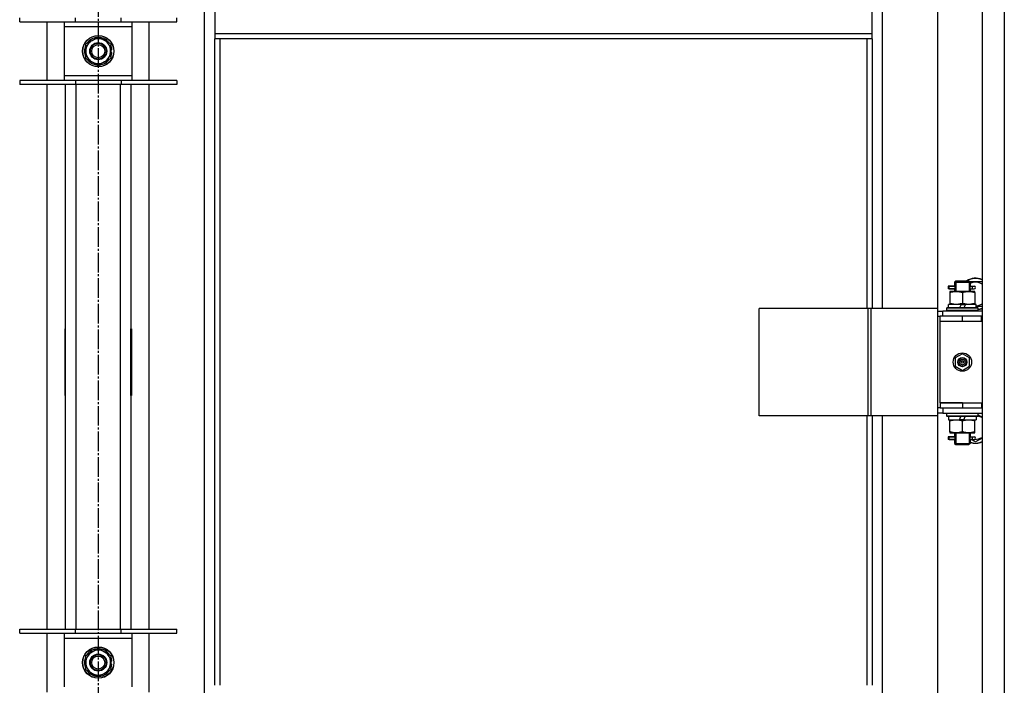
# Model space of a CAD drawing. Units: millimetres. Extents: x 0 to 32665, y -11 to 22275.
# Drawn here: x 8575 to 9327, y 17334 to 17842 of the extents above; entities that cross this region are included whole.
import ezdxf

# ---------------------------------------------------------------- set-up
doc = ezdxf.new("R2010")
doc.units = ezdxf.units.MM
doc.linetypes.add('K5LT_AXLED', pattern=[19.5, 15, -1.5, 1.5, -1.5])
doc.linetypes.add('K5LT_THIN', pattern=[0])
for name, color, linetype, true_color in [('OSI', 2, 'Continuous', 0xffff00), ('R', 1, 'Continuous', 0xff0000), ('WELDING', 7, 'Continuous', 0xffffff)]:
    doc.layers.add(name, color=color, linetype=linetype, true_color=true_color)

msp = doc.modelspace()

# ---------------------------------------------------------------- linework, layer by layer
at = {"layer": 'OSI', "color": 30, "linetype": 'K5LT_AXLED', "lineweight": 30, "true_color": 0xff8000}
msp.add_line((8635.06, 19204.28), (8635.06, 14593.28), dxfattribs=at)
at = {"layer": 'R', "color": 7, "linetype": 'K5LT_THIN', "lineweight": 30}
for p, q in [((9310.06, 18478.28), (9310.06, 16684.28)), ((9327.06, 18478.28), (9327.06, 16684.28)), ((8716.06, 18395.28), (8716.06, 16765.28)), ((9234.06, 17621.28), (9234.06, 18250.28)), ((9276.06, 18250.28), (9276.06, 17621.28)), ((8724.06, 17872.95), (8724.06, 17830.95)), ((9226.06, 17830.95), (9226.06, 17872.95)), ((8575.06, 17840.11), (8575.06, 17843.11)), ((8575.06, 17840.11), (8617.56, 17840.11)), ((8596.06, 17795.11), (8596.06, 17840.11)), ((8609.06, 17840.11), (8609.06, 17836.11)), ((8617.56, 17840.11), (8617.56, 17843.11)), ((8617.56, 17840.11), (8652.56, 17840.11)), ((8652.56, 17840.11), (8652.56, 17843.11)), ((8652.56, 17840.11), (8695.06, 17840.11)), ((8661.06, 17836.11), (8661.06, 17840.11)), ((8674.06, 17795.11), (8674.06, 17840.11)), ((8695.06, 17840.11), (8695.06, 17843.11)), ((8609.06, 17836.11), (8609.06, 17799.11)), ((8661.06, 17836.11), (8609.06, 17836.11)), ((8661.06, 17799.11), (8661.06, 17836.11)), ((9226.06, 17830.95), (8724.06, 17830.95)), ((8724.06, 17830.95), (8724.06, 17826.95)), ((9226.06, 17826.95), (9226.06, 17830.95)), ((8625.56, 17823.1), (8630.31, 17825.84)), ((8625.56, 17812.13), (8625.56, 17823.1)), ((8630.31, 17825.84), (8635.06, 17828.58)), ((8635.06, 17828.58), (8644.56, 17823.1)), ((8644.56, 17823.1), (8644.56, 17812.13)), ((9226.06, 17826.95), (8724.06, 17826.95)), ((8724.06, 17333.61), (8724.06, 17826.95)), ((8728.06, 17333.61), (8728.06, 17826.95)), ((9222.06, 17826.95), (9222.06, 17621.28)), ((9226.06, 17826.95), (9226.06, 17621.28)), ((8645.51, 17818.63), (8644.56, 17818.63)), ((8644.56, 17816.48), (8645.5, 17816.48)), ((8644.56, 17815.32), (8645.31, 17815.32)), ((8635.06, 17806.64), (8625.56, 17812.13)), ((8639.81, 17809.39), (8635.06, 17806.64)), ((8644.56, 17812.13), (8639.81, 17809.39)), ((8617.56, 17795.11), (8575.06, 17795.11)), ((8575.06, 17795.11), (8575.06, 17792.11)), ((8609.06, 17799.11), (8609.06, 17795.11)), ((8609.06, 17799.11), (8661.06, 17799.11)), ((8617.56, 17795.11), (8617.56, 17792.11)), ((8652.56, 17795.11), (8617.56, 17795.11)), ((8652.56, 17795.11), (8652.56, 17792.11)), ((8695.06, 17795.11), (8652.56, 17795.11)), ((8661.06, 17795.11), (8661.06, 17799.11)), ((8695.06, 17795.11), (8695.06, 17792.11)), ((8617.56, 17792.11), (8575.06, 17792.11)), ((8596.06, 17376.45), (8596.06, 17792.11)), ((8610.06, 17376.45), (8610.06, 17792.11)), ((8652.56, 17792.11), (8617.56, 17792.11)), ((8618.06, 17792.11), (8618.06, 17376.45)), ((8652.06, 17376.45), (8652.06, 17792.11)), ((8695.06, 17792.11), (8652.56, 17792.11)), ((8660.06, 17792.11), (8660.06, 17376.45)), ((8674.06, 17376.45), (8674.06, 17792.11)), ((9289.06, 17641.28), (9290.06, 17642.28)), ((9290.01, 17641.28), (9290.01, 17642.23)), ((9290.06, 17642.28), (9295.06, 17642.28)), ((9295.06, 17642.28), (9300.06, 17642.28)), ((9301.06, 17641.28), (9300.06, 17642.28)), ((9300.11, 17641.28), (9300.11, 17642.23)), ((9287.28, 17638.28), (9284.28, 17638.28)), ((9284.28, 17638.28), (9284.28, 17636.28)), ((9287.28, 17636.28), (9284.28, 17636.28)), ((9285.06, 17638.28), (9289.17, 17638.28)), ((9285.06, 17636.28), (9285.06, 17638.28)), ((9285.06, 17636.28), (9289.17, 17636.28)), ((9289.17, 17638.28), (9287.28, 17638.28)), ((9289.17, 17636.28), (9287.28, 17636.28)), ((9289.06, 17641.28), (9295.06, 17641.28)), ((9289.06, 17641.28), (9289.06, 17638.78)), ((9289.06, 17635.78), (9289.06, 17634.28)), ((9290.01, 17641.28), (9290.01, 17634.28)), ((9295.06, 17641.28), (9301.06, 17641.28)), ((9300.11, 17641.28), (9300.11, 17634.28)), ((9300.56, 17641.78), (9310.06, 17641.78)), ((9300.96, 17638.28), (9302.76, 17638.28)), ((9300.96, 17636.28), (9302.76, 17636.28)), ((9301.06, 17641.28), (9301.06, 17638.78)), ((9301.06, 17635.78), (9301.06, 17634.28)), ((9302.76, 17638.28), (9304.06, 17638.28)), ((9302.76, 17636.28), (9304.06, 17636.28)), ((9285.56, 17634.28), (9285.56, 17633.43)), ((9290.31, 17634.28), (9285.56, 17634.28)), ((9285.56, 17633.43), (9285.56, 17625.13)), ((9299.81, 17634.28), (9290.31, 17634.28)), ((9295.06, 17633.43), (9295.06, 17625.13)), ((9304.56, 17634.28), (9299.81, 17634.28)), ((9304.56, 17633.43), (9304.56, 17634.28)), ((9304.56, 17633.43), (9304.56, 17625.13)), ((9223.04, 17621.28), (9139.84, 17621.28)), ((9139.84, 17539.28), (9139.84, 17621.28)), ((9225.44, 17621.28), (9223.04, 17621.28)), ((9223.04, 17539.28), (9223.04, 17621.28)), ((9276.19, 17621.28), (9225.44, 17621.28)), ((9225.44, 17539.28), (9225.44, 17621.28)), ((9276.19, 17539.28), (9276.19, 17621.28)), ((9276.19, 17539.28), (9276.19, 17621.28)), ((9276.19, 17621.28), (9276.19, 17621.28)), ((9283.06, 17621.48), (9283.23, 17621.78)), ((9283.06, 17619.58), (9283.06, 17621.48)), ((9307.06, 17621.48), (9283.06, 17621.48)), ((9283.06, 17619.58), (9283.23, 17619.28)), ((9307.06, 17619.58), (9283.06, 17619.58)), ((9306.89, 17621.78), (9283.23, 17621.78)), ((9284.56, 17621.78), (9284.56, 17624.28)), ((9294.05, 17624.28), (9284.56, 17624.28)), ((9285.56, 17625.13), (9285.56, 17624.28)), ((9294.05, 17624.28), (9292.88, 17621.78)), ((9294.05, 17624.28), (9297.36, 17624.28)), ((9297.36, 17624.28), (9296.19, 17621.78)), ((9305.56, 17624.28), (9297.36, 17624.28)), ((9304.56, 17624.28), (9304.56, 17625.13)), ((9305.56, 17621.78), (9305.56, 17624.28)), ((9307.06, 17621.48), (9306.89, 17621.78)), ((9307.06, 17619.58), (9306.89, 17619.28)), ((9307.06, 17619.58), (9307.06, 17621.48)), ((9276.19, 17619.28), (9280.06, 17619.28)), ((9276.19, 17615.28), (9278.06, 17615.28)), ((9278.06, 17611.28), (9278.06, 17615.28)), ((9295.06, 17615.28), (9278.06, 17615.28)), ((9310.06, 17619.28), (9280.06, 17619.28)), ((9280.06, 17615.28), (9280.06, 17619.28)), ((9309.56, 17615.28), (9295.06, 17615.28)), ((9295.06, 17611.28), (9295.06, 17615.28)), ((9309.56, 17611.28), (9309.56, 17615.28)), ((9310.06, 17615.28), (9309.56, 17615.28)), ((8609.56, 17605.78), (8609.56, 17554.78)), ((8610.06, 17605.78), (8609.56, 17605.78)), ((8610.06, 17554.78), (8610.06, 17605.78)), ((8660.06, 17605.78), (8660.56, 17605.78)), ((8660.06, 17554.78), (8660.06, 17605.78)), ((8660.56, 17605.78), (8660.56, 17554.78)), ((9295.06, 17611.28), (9278.06, 17611.28)), ((9295.06, 17611.28), (9278.06, 17611.28)), ((9278.06, 17549.28), (9278.06, 17611.28)), ((9309.56, 17611.28), (9295.06, 17611.28)), ((9310.06, 17611.28), (9309.56, 17611.28)), ((8609.56, 17590.28), (8610.06, 17590.28)), ((8660.06, 17590.28), (8660.56, 17590.28)), ((8609.56, 17582.28), (8610.06, 17582.28)), ((8660.06, 17582.28), (8660.56, 17582.28)), ((9295.06, 17586.63), (9289.56, 17583.46)), ((9289.56, 17583.46), (9289.56, 17577.11)), ((9300.56, 17583.46), (9295.06, 17586.63)), ((9300.56, 17577.11), (9300.56, 17583.46)), ((8609.56, 17580.28), (8610.06, 17580.28)), ((8660.06, 17580.28), (8660.56, 17580.28)), ((9289.56, 17577.11), (9295.06, 17573.93)), ((9295.06, 17573.93), (9300.56, 17577.11)), ((8610.06, 17572.28), (8609.56, 17572.28)), ((8660.56, 17572.28), (8660.06, 17572.28)), ((8609.56, 17554.78), (8610.06, 17554.78)), ((8660.56, 17554.78), (8660.06, 17554.78)), ((9278.06, 17545.28), (9276.19, 17545.28)), ((9278.06, 17549.28), (9295.06, 17549.28)), ((9278.06, 17549.28), (9278.06, 17545.28)), ((9295.06, 17549.28), (9278.06, 17549.28)), ((9278.06, 17545.28), (9295.06, 17545.28)), ((9280.06, 17545.28), (9280.06, 17541.28)), ((9295.06, 17549.28), (9295.06, 17545.28)), ((9295.06, 17549.28), (9309.56, 17549.28)), ((9295.06, 17545.28), (9309.56, 17545.28)), ((9309.56, 17549.28), (9309.56, 17545.28)), ((9309.56, 17549.28), (9310.06, 17549.28)), ((9309.56, 17545.28), (9310.06, 17545.28)), ((9223.04, 17539.28), (9139.84, 17539.28)), ((9222.06, 17539.28), (9222.06, 17333.61)), ((9225.44, 17539.28), (9223.04, 17539.28)), ((9276.19, 17539.28), (9225.44, 17539.28)), ((9226.06, 17539.28), (9226.06, 17333.61)), ((9234.06, 16910.28), (9234.06, 17539.28)), ((9276.06, 17539.28), (9276.06, 16910.28)), ((9280.06, 17541.28), (9276.19, 17541.28)), ((9276.19, 17539.28), (9276.19, 17539.28)), ((9280.06, 17541.28), (9310.06, 17541.28)), ((9283.06, 17540.98), (9283.23, 17541.28)), ((9283.06, 17539.08), (9283.06, 17540.98)), ((9307.06, 17540.98), (9283.06, 17540.98)), ((9283.06, 17539.08), (9283.23, 17538.78)), ((9307.06, 17539.08), (9283.06, 17539.08)), ((9306.89, 17538.78), (9283.23, 17538.78)), ((9284.56, 17538.78), (9284.56, 17536.28)), ((9292.76, 17536.28), (9293.93, 17538.78)), ((9296.07, 17536.28), (9297.24, 17538.78)), ((9305.56, 17538.78), (9305.56, 17536.28)), ((9307.06, 17540.98), (9306.89, 17541.28)), ((9307.06, 17539.08), (9306.89, 17538.78)), ((9307.06, 17539.08), (9307.06, 17540.98)), ((9307.06, 17540.1), (9310.06, 17538.36)), ((9284.56, 17536.28), (9292.76, 17536.28)), ((9285.56, 17536.28), (9285.56, 17535.43)), ((9285.56, 17527.13), (9285.56, 17535.43)), ((9296.07, 17536.28), (9292.76, 17536.28)), ((9295.06, 17527.13), (9295.06, 17535.43)), ((9296.07, 17536.28), (9305.56, 17536.28)), ((9304.56, 17535.43), (9304.56, 17536.28)), ((9304.56, 17527.13), (9304.56, 17535.43)), ((9287.28, 17523.28), (9284.28, 17523.28)), ((9284.28, 17523.28), (9284.28, 17521.28)), ((9285.06, 17523.28), (9289.17, 17523.28)), ((9285.06, 17521.28), (9285.06, 17523.28)), ((9285.56, 17527.13), (9285.56, 17526.28)), ((9285.56, 17526.28), (9290.31, 17526.28)), ((9289.17, 17523.28), (9287.28, 17523.28)), ((9289.06, 17526.28), (9289.06, 17523.78)), ((9290.01, 17526.28), (9290.01, 17518.28)), ((9290.31, 17526.28), (9299.81, 17526.28)), ((9299.81, 17526.28), (9304.56, 17526.28)), ((9300.11, 17526.28), (9300.11, 17518.28)), ((9300.96, 17523.28), (9302.76, 17523.28)), ((9301.06, 17526.28), (9301.06, 17523.78)), ((9302.76, 17523.28), (9304.06, 17523.28)), ((9304.56, 17526.28), (9304.56, 17527.13)), ((9287.28, 17521.28), (9284.28, 17521.28)), ((9285.06, 17521.28), (9289.17, 17521.28)), ((9289.17, 17521.28), (9287.28, 17521.28)), ((9289.06, 17520.78), (9289.06, 17518.28)), ((9289.06, 17518.28), (9290.06, 17517.28)), ((9289.06, 17518.28), (9295.06, 17518.28)), ((9290.01, 17518.28), (9290.01, 17517.33)), ((9290.06, 17517.28), (9295.06, 17517.28)), ((9295.06, 17518.28), (9301.06, 17518.28)), ((9295.06, 17517.28), (9300.06, 17517.28)), ((9301.06, 17518.28), (9300.06, 17517.28)), ((9300.11, 17518.28), (9300.11, 17517.33)), ((9300.96, 17521.28), (9302.76, 17521.28)), ((9301.06, 17520.78), (9301.06, 17518.28)), ((9305.06, 17519.31), (9301.65, 17521.28)), ((9302.76, 17521.28), (9304.06, 17521.28)), ((8575.06, 17373.45), (8575.06, 17376.45)), ((8575.06, 17376.45), (8617.56, 17376.45)), ((8575.06, 17373.45), (8617.56, 17373.45)), ((8596.06, 17328.45), (8596.06, 17373.45)), ((8609.06, 17373.45), (8609.06, 17369.45)), ((8617.56, 17373.45), (8617.56, 17376.45)), ((8617.56, 17376.45), (8652.56, 17376.45)), ((8617.56, 17373.45), (8652.56, 17373.45)), ((8652.56, 17373.45), (8652.56, 17376.45)), ((8652.56, 17376.45), (8695.06, 17376.45)), ((8652.56, 17373.45), (8695.06, 17373.45)), ((8661.06, 17369.45), (8661.06, 17373.45)), ((8674.06, 17328.45), (8674.06, 17373.45)), ((8695.06, 17373.45), (8695.06, 17376.45)), ((8609.06, 17369.45), (8609.06, 17332.45)), ((8661.06, 17369.45), (8609.06, 17369.45)), ((8661.06, 17332.45), (8661.06, 17369.45)), ((8625.56, 17356.43), (8630.31, 17359.17)), ((8625.56, 17345.46), (8625.56, 17356.43)), ((8630.31, 17359.17), (8635.06, 17361.92)), ((8635.06, 17361.92), (8644.56, 17356.43)), ((8644.56, 17356.43), (8644.56, 17345.46)), ((8645.51, 17351.96), (8644.56, 17351.96)), ((8644.56, 17349.82), (8645.5, 17349.82)), ((8644.56, 17348.65), (8645.31, 17348.65)), ((8635.06, 17339.98), (8625.56, 17345.46)), ((8639.81, 17342.72), (8635.06, 17339.98)), ((8644.56, 17345.46), (8639.81, 17342.72))]:
    msp.add_line(p, q, dxfattribs=at)
for centre, radius in [((8635.06, 17817.61), 12), ((8635.06, 17817.61), 11.83), ((8635.06, 17817.61), 6.5), ((8635.06, 17817.61), 6), ((8635.06, 17817.61), 5), ((9295.06, 17580.28), 7), ((9295.06, 17580.28), 3.49), ((9295.06, 17580.28), 3.49), ((9295.06, 17580.28), 3.25), ((9295.06, 17580.28), 3.19), ((9295.06, 17580.28), 3.19), ((9295.06, 17580.28), 2.1), ((9295.06, 17580.28), 0.9), ((8635.06, 17350.95), 12), ((8635.06, 17350.95), 11.83), ((8635.06, 17350.95), 6.5), ((8635.06, 17350.95), 6), ((8635.06, 17350.95), 5)]:
    msp.add_circle(centre, radius, dxfattribs=at)
for centre, radius, start, end in [((8635.06, 17817.61), 9.5, 120, 300), ((8635.06, 17817.61), 10.5, 94.79123, 145.20877), ((8635.06, 17817.61), 9.5, 300, 120), ((8635.06, 17817.61), 10.5, 34.79125, 85.20877), ((8635.06, 17817.61), 10.5, 154.79123, 205.20877), ((8635.06, 17817.61), 10.5, 5.53239, 25.20877), ((8635.06, 17817.61), 10.5, 334.79123, 347.35895), ((8635.06, 17817.61), 10.5, 347.35895, 353.81052), ((8635.06, 17817.61), 10.5, 214.79123, 265.20875), ((8635.06, 17817.61), 10.5, 274.79123, 325.20877), ((9305.06, 17632.28), 12, 65.37568, 123.55731), ((9305.06, 17632.28), 11.83, 64.99048, 122.27042), ((9305.06, 17632.28), 8.97, 56.1336, 116.47496), ((9304.06, 17637.28), 1, 270, 90), ((9305.06, 17632.28), 8.97, 273.19451, 303.8664), ((9305.06, 17632.28), 11.83, 279.73593, 295.00952), ((9305.06, 17632.28), 12, 279.59407, 294.62432), ((9305.06, 17530.28), 8.97, 56.1336, 77.29835), ((9305.06, 17530.28), 11.83, 64.99048, 68.44906), ((9305.06, 17530.28), 12, 65.37568, 66.44354), ((9304.06, 17522.28), 1, 270, 90), ((9305.06, 17530.28), 8.97, 265.6647, 303.8664), ((9305.06, 17530.28), 11.83, 250.23184, 295.00952), ((9305.06, 17530.28), 12, 250.52878, 294.62432), ((8635.06, 17350.95), 9.5, 120, 300), ((8635.06, 17350.95), 10.5, 94.79123, 145.20877), ((8635.06, 17350.95), 9.5, 300, 120), ((8635.06, 17350.95), 10.5, 34.79125, 85.20877), ((8635.06, 17350.95), 10.5, 154.79123, 205.20877), ((8635.06, 17350.95), 10.5, 5.53239, 25.20877), ((8635.06, 17350.95), 10.5, 334.79123, 347.35895), ((8635.06, 17350.95), 10.5, 347.35895, 353.81052), ((8635.06, 17350.95), 10.5, 214.79123, 265.20875), ((8635.06, 17350.95), 10.5, 274.79123, 325.20877)]:
    msp.add_arc(centre, radius, start, end, dxfattribs=at)
for centre in [(9302.76, 17637.28), (9302.76, 17522.28)]:
    msp.add_ellipse(centre, major_axis=(0, -1), ratio=0.301552, start_param=3.141593, end_param=6.283185, dxfattribs=at)
at = {"layer": 'WELDING', "color": 7, "linetype": 'K5LT_THIN', "lineweight": 30}
for p, q in [((9289.17, 17638.28), (9289.07, 17638.76)), ((9289.07, 17638.76), (9289.22, 17637.91)), ((9289.25, 17637.28), (9289.07, 17635.82)), ((9289.07, 17635.82), (9289.17, 17636.28)), ((9289.22, 17637.91), (9289.25, 17637.28)), ((9300.87, 17637.28), (9301.05, 17638.75)), ((9300.9, 17636.65), (9300.87, 17637.25)), ((9301.05, 17635.81), (9300.9, 17636.65)), ((9301.05, 17638.75), (9300.96, 17638.28)), ((9300.96, 17636.28), (9301.05, 17635.81)), ((9310.06, 17622.78), (9305.56, 17622.78)), ((9289.17, 17523.28), (9289.07, 17523.76)), ((9289.07, 17523.76), (9289.22, 17522.91)), ((9289.25, 17522.28), (9289.07, 17520.82)), ((9289.22, 17522.91), (9289.25, 17522.28)), ((9300.87, 17522.35), (9301.05, 17523.75)), ((9300.9, 17521.65), (9300.87, 17522.28)), ((9301.05, 17520.81), (9300.9, 17521.65)), ((9301.05, 17523.75), (9300.96, 17523.28)), ((9310.06, 17522.2), (9305.06, 17519.31)), ((9289.07, 17520.82), (9289.17, 17521.28)), ((9300.96, 17521.28), (9301.05, 17520.81))]:
    msp.add_line(p, q, dxfattribs=at)
for points, knots in [([(9285.56, 17633.43), (9286.06, 17633.6), (9286.82, 17633.82), (9287.79, 17634.03), (9288.45, 17634.15), (9289.07, 17634.22), (9289.69, 17634.27), (9290.11, 17634.28), (9290.31, 17634.28)], [0, 0, 0, 0, 2.905563, 4.375924, 5.511195, 6.679161, 7.850161, 9, 9, 9, 9]), ([(9290.31, 17634.28), (9290.53, 17634.28), (9290.96, 17634.27), (9291.6, 17634.22), (9292.23, 17634.14), (9293.04, 17634), (9293.98, 17633.77), (9294.71, 17633.55), (9295.06, 17633.43)], [0, 0, 0, 0, 1.192024, 2.404251, 3.60809, 4.765234, 6.955738, 9, 9, 9, 9]), ([(9295.06, 17633.43), (9295.56, 17633.6), (9296.32, 17633.82), (9297.29, 17634.03), (9297.95, 17634.15), (9298.57, 17634.22), (9299.19, 17634.27), (9299.61, 17634.28), (9299.81, 17634.28)], [0, 0, 0, 0, 2.905563, 4.375924, 5.511195, 6.679161, 7.850161, 9, 9, 9, 9]), ([(9299.81, 17634.28), (9300.03, 17634.28), (9300.46, 17634.27), (9301.1, 17634.22), (9301.73, 17634.14), (9302.54, 17634), (9303.48, 17633.77), (9304.21, 17633.55), (9304.56, 17633.43)], [0, 0, 0, 0, 1.192024, 2.404251, 3.60809, 4.765234, 6.955738, 9, 9, 9, 9]), ([(9295.06, 17625.13), (9294.5, 17624.94), (9293.69, 17624.71), (9292.69, 17624.5), (9292.09, 17624.4), (9291.57, 17624.34), (9291.05, 17624.3), (9290.52, 17624.28), (9289.99, 17624.28), (9289.47, 17624.31), (9288.88, 17624.36), (9288.16, 17624.46), (9287.02, 17624.68), (9286.14, 17624.94), (9285.56, 17625.13)], [0, 0, 0, 0, 2.72415, 3.912285, 4.716446, 5.530362, 6.353984, 7.180289, 7.997717, 8.810544, 9.605533, 10.761675, 12.184093, 15, 15, 15, 15]), ([(9304.56, 17625.13), (9304, 17624.94), (9303.19, 17624.71), (9302.19, 17624.5), (9301.59, 17624.4), (9301.07, 17624.34), (9300.55, 17624.3), (9300.02, 17624.28), (9299.49, 17624.28), (9298.97, 17624.31), (9298.38, 17624.36), (9297.66, 17624.46), (9296.52, 17624.68), (9295.64, 17624.94), (9295.06, 17625.13)], [0, 0, 0, 0, 2.72415, 3.912285, 4.716446, 5.530362, 6.353984, 7.180289, 7.997717, 8.810544, 9.605533, 10.761675, 12.184093, 15, 15, 15, 15]), ([(9285.56, 17535.43), (9286.12, 17535.62), (9286.94, 17535.85), (9287.93, 17536.06), (9288.53, 17536.16), (9289.05, 17536.22), (9289.57, 17536.26), (9290.1, 17536.28), (9290.63, 17536.28), (9291.15, 17536.26), (9291.74, 17536.2), (9292.46, 17536.11), (9293.6, 17535.88), (9294.48, 17535.63), (9295.06, 17535.43)], [0, 0, 0, 0, 2.72415, 3.912285, 4.716446, 5.530362, 6.353984, 7.180289, 7.997717, 8.810544, 9.605533, 10.761675, 12.184093, 15, 15, 15, 15]), ([(9295.06, 17535.43), (9295.62, 17535.62), (9296.44, 17535.85), (9297.43, 17536.06), (9298.03, 17536.16), (9298.55, 17536.22), (9299.07, 17536.26), (9299.6, 17536.28), (9300.13, 17536.28), (9300.65, 17536.26), (9301.24, 17536.2), (9301.96, 17536.11), (9303.1, 17535.88), (9303.98, 17535.63), (9304.56, 17535.43)], [0, 0, 0, 0, 2.72415, 3.912285, 4.716446, 5.530362, 6.353984, 7.180289, 7.997717, 8.810544, 9.605533, 10.761675, 12.184093, 15, 15, 15, 15]), ([(9290.31, 17526.28), (9290.1, 17526.28), (9289.66, 17526.29), (9289.02, 17526.34), (9288.39, 17526.42), (9287.59, 17526.56), (9286.65, 17526.79), (9285.91, 17527.01), (9285.56, 17527.13)], [0, 0, 0, 0, 1.192024, 2.404251, 3.60809, 4.765234, 6.955738, 9, 9, 9, 9]), ([(9295.06, 17527.13), (9294.56, 17526.96), (9293.81, 17526.74), (9292.84, 17526.53), (9292.17, 17526.41), (9291.55, 17526.34), (9290.93, 17526.29), (9290.52, 17526.28), (9290.31, 17526.28)], [0, 0, 0, 0, 2.905563, 4.375924, 5.511195, 6.679161, 7.850161, 9, 9, 9, 9]), ([(9299.81, 17526.28), (9299.6, 17526.28), (9299.16, 17526.29), (9298.52, 17526.34), (9297.89, 17526.42), (9297.09, 17526.56), (9296.15, 17526.79), (9295.41, 17527.01), (9295.06, 17527.13)], [0, 0, 0, 0, 1.192024, 2.404251, 3.60809, 4.765234, 6.955738, 9, 9, 9, 9]), ([(9304.56, 17527.13), (9304.06, 17526.96), (9303.31, 17526.74), (9302.34, 17526.53), (9301.67, 17526.41), (9301.05, 17526.34), (9300.43, 17526.29), (9300.02, 17526.28), (9299.81, 17526.28)], [0, 0, 0, 0, 2.905563, 4.375924, 5.511195, 6.679161, 7.850161, 9, 9, 9, 9])]:
    msp.add_open_spline(points, degree=3, knots=knots, dxfattribs=at)

doc.saveas('drawing.dxf')
